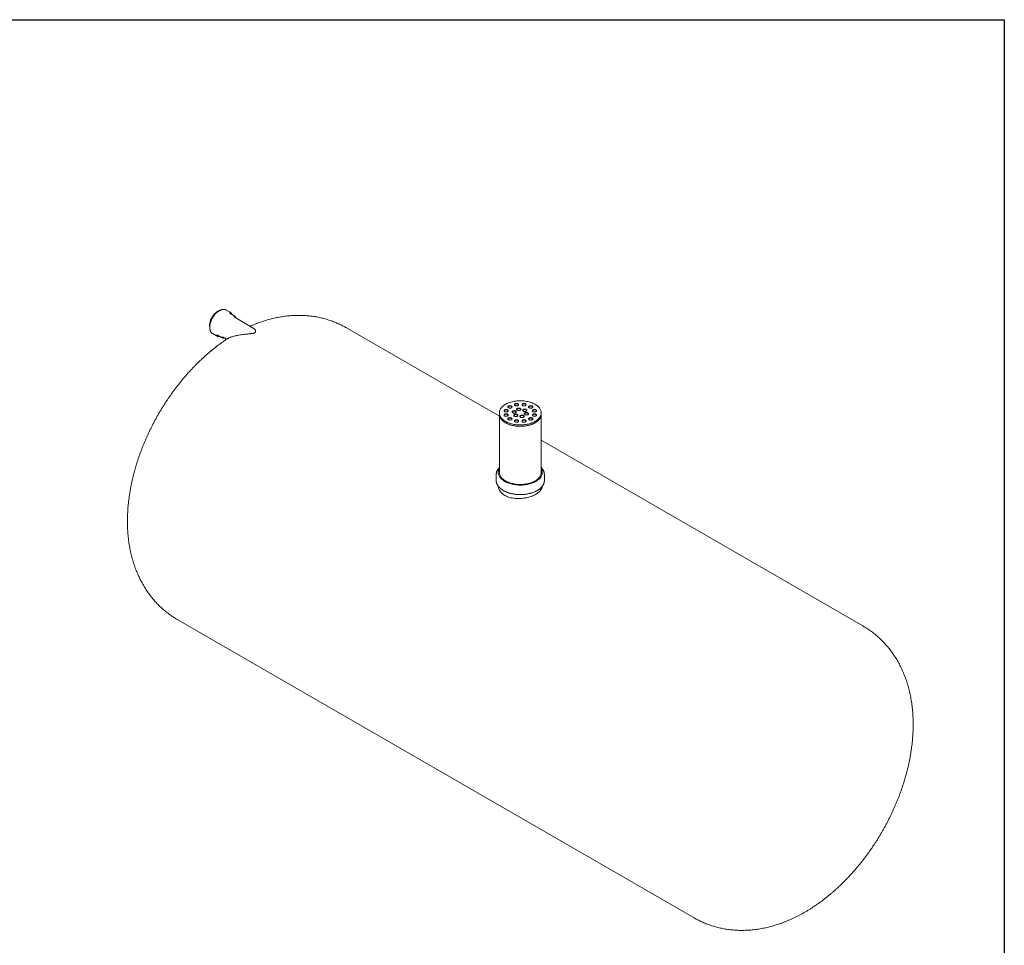
# Model space of a CAD drawing. Units: millimetres. Extents: x 8 to 415, y 5 to 290.
# Drawn here: x 223 to 411, y 114 to 290 of the extents above; entities that cross this region are included whole.
import ezdxf

# ---------------------------------------------------------------- set-up
doc = ezdxf.new("R2010")
doc.units = ezdxf.units.MM

msp = doc.modelspace()

# ---------------------------------------------------------------- linework, layer by layer
at = {"color": 7, "linetype": 'Continuous', "lineweight": 30}
for p, q in [((7.59968, 290.301252), (411.130078, 290.301252)), ((411.130078, 290.301252), (411.130078, 5.363467))]:
    msp.add_line(p, q, dxfattribs=at)
at = {"color": 7, "linetype": 'Continuous', "lineweight": 15}
for p, q in [((263.307637, 234.425105), (262.572246, 234.849637)), ((264.056173, 233.76205), (263.320782, 234.186582)), ((264.069318, 233.523528), (264.051512, 233.53348)), ((267.731654, 231.409306), (264.069318, 233.523528)), ((314.719504, 214.590959), (285.516913, 231.449257)), ((259.972457, 230.346183), (260.707848, 229.921651)), ((260.920977, 230.029548), (261.656368, 229.605016)), ((261.869497, 229.712913), (262.647908, 229.263545)), ((314.719504, 215.209943), (314.719504, 214.94865)), ((314.719504, 214.94865), (314.719504, 203.843695)), ((322.719504, 214.94865), (322.719504, 215.209943)), ((322.719504, 203.843695), (322.719504, 214.94865)), ((384.119479, 174.527207), (322.719504, 209.972658)), ((314.119504, 203.419094), (314.119504, 202.308598)), ((314.519504, 203.843695), (314.519504, 203.615064)), ((322.919504, 203.615064), (322.919504, 203.843695)), ((323.319504, 202.308598), (323.319504, 203.419094)), ((253.31953, 175.67571), (351.922095, 118.75366))]:
    msp.add_line(p, q, dxfattribs=at)
at = {"color": 7, "linetype": 'Continuous', "lineweight": 15, "flags": 128}
for points in [[(260.93294, 234.590238), (260.807763, 234.51215), (260.683399, 234.422918), (260.560652, 234.323121), (260.44032, 234.213406), (260.323183, 234.094484), (260.21, 233.967128), (260.101506, 233.832162), (259.998404, 233.690463), (259.901363, 233.542948), (259.811012, 233.390576), (259.727937, 233.234333), (259.652677, 233.075234), (259.585721, 232.91431), (259.527501, 232.752604), (259.478396, 232.591166), (259.438724, 232.431043), (259.408743, 232.273272), (259.388647, 232.118878), (259.378567, 231.968861), (259.378567, 231.824194), (259.388647, 231.685816), (259.408743, 231.554624), (259.409225, 231.552189)], [(259.821325, 230.456584), (259.891044, 230.399475), (259.972457, 230.346183)], [(260.791432, 230.122566), (260.853936, 230.072837), (260.920977, 230.029548)], [(315.891077, 213.577127), (316.063602, 213.483265), (316.245457, 213.395469), (316.436001, 213.314046), (316.634566, 213.239283), (316.840455, 213.171441), (317.052944, 213.11076), (317.271287, 213.057452), (317.494716, 213.011705), (317.722448, 212.973679), (317.953682, 212.943508), (318.187606, 212.921299), (318.423399, 212.907128), (318.660231, 212.901046), (318.897272, 212.903074), (319.133688, 212.913205), (319.368649, 212.931403), (319.60133, 212.957605), (319.830914, 212.991718), (320.056594, 213.033623), (320.277577, 213.083172), (320.493088, 213.140191), (320.702369, 213.204481), (320.904684, 213.275815), (321.099325, 213.353942), (321.285606, 213.438589), (321.462873, 213.529458), (321.630505, 213.62623), (321.787911, 213.728564), (321.93454, 213.836102), (322.069875, 213.948465), (322.193443, 214.06526), (322.304808, 214.186075), (322.403579, 214.310487), (322.48941, 214.438058), (322.561999, 214.56834), (322.621091, 214.700876), (322.666479, 214.8352), (322.698003, 214.97084), (322.715552, 215.10732), (322.719065, 215.244161), (322.708529, 215.380881), (322.683982, 215.517001), (322.645509, 215.652043), (322.593246, 215.785531), (322.527377, 215.916998), (322.448132, 216.045981), (322.35579, 216.172028), (322.250676, 216.294695), (322.133158, 216.413552), (322.00365, 216.528181), (321.862606, 216.63818), (321.710522, 216.743163), (321.547931, 216.842759), (321.375406, 216.936621), (321.193552, 217.024417), (321.003007, 217.10584), (320.804442, 217.180604), (320.598553, 217.248445), (320.386064, 217.309126), (320.167722, 217.362434), (319.944292, 217.408181), (319.71656, 217.446207), (319.485326, 217.476378), (319.251402, 217.498587), (319.01561, 217.512758), (318.778777, 217.51884), (318.541737, 217.516812), (318.305321, 217.506681), (318.070359, 217.488483), (317.837678, 217.462281), (317.608094, 217.428168), (317.382414, 217.386263), (317.161431, 217.336714), (316.945921, 217.279695), (316.73664, 217.215405), (316.534324, 217.144071), (316.339684, 217.065944), (316.153402, 216.981297), (315.976135, 216.890428), (315.808503, 216.793656), (315.651097, 216.691322), (315.504469, 216.583784), (315.369133, 216.471421), (315.245566, 216.354626), (315.134201, 216.233811), (315.035429, 216.109399), (314.949598, 215.981829), (314.877009, 215.851546), (314.817917, 215.71901), (314.772529, 215.584686), (314.741005, 215.449046), (314.723456, 215.312566), (314.719943, 215.175725), (314.730479, 215.039005), (314.755026, 214.902885), (314.793499, 214.767843), (314.845762, 214.634355), (314.911631, 214.502888), (314.990876, 214.373905), (315.083218, 214.247858), (315.188332, 214.125191), (315.30585, 214.006334), (315.435358, 213.891705), (315.576402, 213.781706), (315.728487, 213.676724), (315.891077, 213.577127)], [(316.456762, 216.189633), (316.515402, 216.161682), (316.582145, 216.140643), (316.654579, 216.127276), (316.730086, 216.122065), (316.805937, 216.125196), (316.879391, 216.136559), (316.947792, 216.15574), (317.008669, 216.182048), (317.059822, 216.214532), (317.099401, 216.252017), (317.125976, 216.293149), (317.138586, 216.336441), (317.136776, 216.380328), (317.120612, 216.423225), (317.090677, 216.46358), (317.048053, 216.499936), (316.994281, 216.530978), (316.931305, 216.555584), (316.8614, 216.572865), (316.787093, 216.582196), (316.71107, 216.583241), (316.636078, 216.575961), (316.564827, 216.56062), (316.499894, 216.537771), (316.443625, 216.508242), (316.398053, 216.473098), (316.364825, 216.433611), (316.345143, 216.391207), (316.339718, 216.347419), (316.348746, 216.30383), (316.371901, 216.262015), (316.408345, 216.223485), (316.456762, 216.189633)], [(317.135584, 216.320253), (317.120612, 216.357902), (317.090677, 216.398257), (317.048053, 216.434612), (316.994281, 216.465654), (316.931305, 216.49026), (316.8614, 216.507542), (316.787093, 216.516873), (316.71107, 216.517918), (316.636078, 216.510638), (316.564827, 216.495297), (316.499894, 216.472448), (316.443625, 216.442919), (316.398053, 216.407775), (316.364825, 216.368288), (316.345143, 216.325884), (316.343627, 216.320253)], [(317.711968, 216.607989), (317.770608, 216.580039), (317.837351, 216.559), (317.909785, 216.545633), (317.985292, 216.540421), (318.061143, 216.543553), (318.134597, 216.554915), (318.202998, 216.574097), (318.263875, 216.600405), (318.315027, 216.632889), (318.354606, 216.670374), (318.381181, 216.711506), (318.393792, 216.754798), (318.391982, 216.798685), (318.375817, 216.841581), (318.345882, 216.881937), (318.303259, 216.918292), (318.249487, 216.949334), (318.18651, 216.97394), (318.116605, 216.991221), (318.042298, 217.000553), (317.966275, 217.001598), (317.891283, 216.994318), (317.820033, 216.978976), (317.7551, 216.956128), (317.69883, 216.926598), (317.653258, 216.891455), (317.620031, 216.851967), (317.600349, 216.809564), (317.594924, 216.765776), (317.603952, 216.722186), (317.627107, 216.680371), (317.663551, 216.641841), (317.711968, 216.607989)], [(318.390789, 216.738609), (318.375817, 216.776258), (318.345882, 216.816613), (318.303259, 216.852969), (318.249487, 216.884011), (318.18651, 216.908617), (318.116605, 216.925898), (318.042298, 216.93523), (317.966275, 216.936274), (317.891283, 216.928995), (317.820033, 216.913653), (317.7551, 216.890805), (317.69883, 216.861275), (317.653258, 216.826132), (317.620031, 216.786644), (317.600349, 216.74424), (317.598832, 216.738609)], [(319.161355, 216.607989), (319.219994, 216.580039), (319.286737, 216.559), (319.359171, 216.545633), (319.434678, 216.540421), (319.510529, 216.543553), (319.583983, 216.554915), (319.652385, 216.574097), (319.713262, 216.600405), (319.764414, 216.632889), (319.803993, 216.670374), (319.830568, 216.711506), (319.843178, 216.754798), (319.841369, 216.798685), (319.825204, 216.841581), (319.795269, 216.881937), (319.752645, 216.918292), (319.698874, 216.949334), (319.635897, 216.97394), (319.565992, 216.991221), (319.491685, 217.000553), (319.415662, 217.001598), (319.34067, 216.994318), (319.26942, 216.978976), (319.204486, 216.956128), (319.148217, 216.926598), (319.102645, 216.891455), (319.069418, 216.851967), (319.049736, 216.809564), (319.044311, 216.765776), (319.053339, 216.722186), (319.076493, 216.680371), (319.112938, 216.641841), (319.161355, 216.607989)], [(319.840176, 216.738609), (319.825204, 216.776258), (319.795269, 216.816613), (319.752645, 216.852969), (319.698874, 216.884011), (319.635897, 216.908617), (319.565992, 216.925898), (319.491685, 216.93523), (319.415662, 216.936274), (319.34067, 216.928995), (319.26942, 216.913653), (319.204486, 216.890805), (319.148217, 216.861275), (319.102645, 216.826132), (319.069418, 216.786644), (319.049736, 216.74424), (319.048219, 216.738609)], [(320.41656, 216.189633), (320.4752, 216.161682), (320.541943, 216.140643), (320.614377, 216.127276), (320.689884, 216.122065), (320.765735, 216.125196), (320.839189, 216.136559), (320.90759, 216.15574), (320.968467, 216.182048), (321.01962, 216.214532), (321.059199, 216.252017), (321.085773, 216.293149), (321.098384, 216.336441), (321.096574, 216.380328), (321.08041, 216.423225), (321.050475, 216.46358), (321.007851, 216.499936), (320.954079, 216.530978), (320.891103, 216.555584), (320.821198, 216.572865), (320.746891, 216.582196), (320.670867, 216.583241), (320.595876, 216.575961), (320.524625, 216.56062), (320.459692, 216.537771), (320.403423, 216.508242), (320.357851, 216.473098), (320.324623, 216.433611), (320.304941, 216.391207), (320.299516, 216.347419), (320.308544, 216.30383), (320.331699, 216.262015), (320.368143, 216.223485), (320.41656, 216.189633)], [(321.095382, 216.320253), (321.08041, 216.357902), (321.050475, 216.398257), (321.007851, 216.434612), (320.954079, 216.465654), (320.891103, 216.49026), (320.821198, 216.507542), (320.746891, 216.516873), (320.670867, 216.517918), (320.595876, 216.510638), (320.524625, 216.495297), (320.459692, 216.472448), (320.403423, 216.442919), (320.357851, 216.407775), (320.324623, 216.368288), (320.304941, 216.325884), (320.303425, 216.320253)], [(314.719504, 214.94865), (314.719943, 214.914432), (314.730479, 214.777712), (314.755026, 214.641592), (314.793499, 214.50655), (314.845762, 214.373062), (314.911631, 214.241595), (314.990876, 214.112612), (315.083218, 213.986565), (315.188332, 213.863898), (315.30585, 213.745041), (315.435358, 213.630412), (315.576402, 213.520413), (315.728487, 213.41543), (315.891077, 213.315834)], [(314.719504, 214.94865), (314.722559, 214.858425), (314.738837, 214.721893), (314.769098, 214.586157), (314.813234, 214.451694), (314.871092, 214.318977), (314.942467, 214.188471), (315.027109, 214.060636), (315.124721, 213.935919), (315.23496, 213.81476), (315.357438, 213.697584), (315.491726, 213.584803), (315.637351, 213.476812), (315.793803, 213.37399), (315.960531, 213.2767), (316.13695, 213.185283), (316.322441, 213.100059), (316.516351, 213.021329), (316.718, 212.949368), (316.926679, 212.88443), (317.141656, 212.826743), (317.362174, 212.776509), (317.587461, 212.733905), (317.816724, 212.69908), (318.049158, 212.672157), (318.283946, 212.65323), (318.520265, 212.642365), (318.757283, 212.639602), (318.994169, 212.644949), (319.23009, 212.658389), (319.464217, 212.679872), (319.695728, 212.709325), (319.923811, 212.746644), (320.147663, 212.791697), (320.366499, 212.844327), (320.57955, 212.904348), (320.786067, 212.97155), (320.985326, 213.045696), (321.176625, 213.126527), (321.359294, 213.213758), (321.532691, 213.307083), (321.696206, 213.406174), (321.849265, 213.510682), (321.991331, 213.620242), (322.121905, 213.734468), (322.240527, 213.852959), (322.346782, 213.975298), (322.440296, 214.101057), (322.52074, 214.229792), (322.587832, 214.361053), (322.641337, 214.494377), (322.681066, 214.629297), (322.70688, 214.765339), (322.718689, 214.902025), (322.719504, 214.94865)], [(315.732069, 215.465018), (315.790709, 215.437067), (315.857452, 215.416029), (315.929886, 215.402662), (316.005393, 215.39745), (316.081244, 215.400582), (316.154698, 215.411944), (316.223099, 215.431126), (316.283976, 215.457434), (316.335128, 215.489917), (316.374707, 215.527403), (316.401282, 215.568534), (316.413893, 215.611826), (316.412083, 215.655714), (316.395919, 215.69861), (316.365983, 215.738965), (316.32336, 215.775321), (316.269588, 215.806363), (316.206611, 215.830969), (316.136706, 215.84825), (316.062399, 215.857582), (315.986376, 215.858626), (315.911384, 215.851346), (315.840134, 215.836005), (315.775201, 215.813157), (315.718931, 215.783627), (315.673359, 215.748483), (315.640132, 215.708996), (315.62045, 215.666592), (315.615025, 215.622804), (315.624053, 215.579215), (315.647208, 215.5374), (315.683652, 215.49887), (315.732069, 215.465018)], [(315.732069, 214.628305), (315.790709, 214.600354), (315.857452, 214.579315), (315.929886, 214.565949), (316.005393, 214.560737), (316.081244, 214.563869), (316.154698, 214.575231), (316.223099, 214.594412), (316.283976, 214.620721), (316.335128, 214.653204), (316.374707, 214.690689), (316.401282, 214.731821), (316.413893, 214.775113), (316.412083, 214.819001), (316.395919, 214.861897), (316.365983, 214.902252), (316.32336, 214.938608), (316.269588, 214.96965), (316.206611, 214.994256), (316.136706, 215.011537), (316.062399, 215.020869), (315.986376, 215.021913), (315.911384, 215.014633), (315.840134, 214.999292), (315.775201, 214.976444), (315.718931, 214.946914), (315.673359, 214.91177), (315.640132, 214.872283), (315.62045, 214.829879), (315.615025, 214.786091), (315.624053, 214.742502), (315.647208, 214.700687), (315.683652, 214.662157), (315.732069, 214.628305)], [(316.41089, 215.595638), (316.395919, 215.633287), (316.365983, 215.673642), (316.32336, 215.709998), (316.269588, 215.741039), (316.206611, 215.765646), (316.136706, 215.782927), (316.062399, 215.792258), (315.986376, 215.793303), (315.911384, 215.786023), (315.840134, 215.770682), (315.775201, 215.747833), (315.718931, 215.718304), (315.673359, 215.68316), (315.640132, 215.643673), (315.62045, 215.601269), (315.618933, 215.595638)], [(316.41089, 214.758925), (316.395919, 214.796574), (316.365983, 214.836929), (316.32336, 214.873285), (316.269588, 214.904326), (316.206611, 214.928933), (316.136706, 214.946214), (316.062399, 214.955545), (315.986376, 214.95659), (315.911384, 214.94931), (315.840134, 214.933969), (315.775201, 214.91112), (315.718931, 214.881591), (315.673359, 214.846447), (315.640132, 214.80696), (315.62045, 214.764556), (315.618933, 214.758925)], [(315.891077, 213.315834), (316.063602, 213.221972), (316.245457, 213.134176), (316.436001, 213.052753), (316.634566, 212.977989), (316.840455, 212.910148), (317.052944, 212.849467), (317.271287, 212.796159), (317.494716, 212.750412), (317.722448, 212.712386), (317.953682, 212.682215), (318.187606, 212.660006), (318.423399, 212.645835), (318.660231, 212.639753), (318.897272, 212.641781), (319.133688, 212.651912), (319.368649, 212.67011), (319.60133, 212.696312), (319.830914, 212.730425), (320.056594, 212.77233), (320.277577, 212.821879), (320.493088, 212.878898), (320.702369, 212.943188), (320.904684, 213.014522), (321.099325, 213.092649), (321.285606, 213.177296), (321.462873, 213.268165), (321.630505, 213.364937), (321.787911, 213.467271), (321.93454, 213.574809), (322.069875, 213.687172), (322.193443, 213.803967), (322.304808, 213.924782), (322.403579, 214.049194), (322.48941, 214.176764), (322.561999, 214.307047), (322.621091, 214.439583), (322.666479, 214.573907), (322.698003, 214.709547), (322.715552, 214.846027), (322.719504, 214.94865)], [(317.27755, 215.225957), (317.33619, 215.198007), (317.402933, 215.176968), (317.475367, 215.163601), (317.550874, 215.158389), (317.626725, 215.161521), (317.700179, 215.172883), (317.76858, 215.192065), (317.829457, 215.218373), (317.88061, 215.250856), (317.920189, 215.288342), (317.946764, 215.329473), (317.959374, 215.372765), (317.957564, 215.416653), (317.9414, 215.459549), (317.911465, 215.499905), (317.868841, 215.53626), (317.815069, 215.567302), (317.752093, 215.591908), (317.682188, 215.609189), (317.607881, 215.618521), (317.531857, 215.619565), (317.456866, 215.612286), (317.385615, 215.596944), (317.320682, 215.574096), (317.264413, 215.544566), (317.218841, 215.509423), (317.185613, 215.469935), (317.165931, 215.427531), (317.160506, 215.383743), (317.169534, 215.340154), (317.192689, 215.298339), (317.229133, 215.259809), (317.27755, 215.225957)], [(317.956372, 215.356577), (317.9414, 215.394226), (317.911465, 215.434581), (317.868841, 215.470937), (317.815069, 215.501979), (317.752093, 215.526585), (317.682188, 215.543866), (317.607881, 215.553197), (317.531857, 215.554242), (317.456866, 215.546962), (317.385615, 215.531621), (317.320682, 215.508772), (317.264413, 215.479243), (317.218841, 215.444099), (317.185613, 215.404612), (317.165931, 215.362208), (317.164415, 215.356577)], [(317.588133, 214.556817), (317.646773, 214.528866), (317.713516, 214.507827), (317.78595, 214.49446), (317.861457, 214.489248), (317.937308, 214.49238), (318.010762, 214.503742), (318.079163, 214.522924), (318.14004, 214.549232), (318.191193, 214.581716), (318.230771, 214.619201), (318.257346, 214.660333), (318.269957, 214.703625), (318.268147, 214.747512), (318.251983, 214.790409), (318.222048, 214.830764), (318.179424, 214.86712), (318.125652, 214.898161), (318.062676, 214.922767), (317.992771, 214.940049), (317.918464, 214.94938), (317.84244, 214.950425), (317.767448, 214.943145), (317.696198, 214.927804), (317.631265, 214.904955), (317.574995, 214.875426), (317.529424, 214.840282), (317.496196, 214.800795), (317.476514, 214.758391), (317.471089, 214.714603), (317.480117, 214.671014), (317.503272, 214.629198), (317.539716, 214.590669), (317.588133, 214.556817)], [(318.266955, 214.687437), (318.251983, 214.725085), (318.222048, 214.765441), (318.179424, 214.801796), (318.125652, 214.832838), (318.062676, 214.857444), (317.992771, 214.874725), (317.918464, 214.884057), (317.84244, 214.885102), (317.767448, 214.877822), (317.696198, 214.86248), (317.631265, 214.839632), (317.574995, 214.810102), (317.529424, 214.774959), (317.496196, 214.735471), (317.476514, 214.693068), (317.474998, 214.687437)], [(318.126079, 215.715802), (318.184718, 215.687851), (318.251461, 215.666812), (318.323895, 215.653446), (318.399402, 215.648234), (318.475253, 215.651366), (318.548707, 215.662728), (318.617108, 215.681909), (318.677985, 215.708218), (318.729138, 215.740701), (318.768717, 215.778186), (318.795292, 215.819318), (318.807902, 215.86261), (318.806092, 215.906498), (318.789928, 215.949394), (318.759993, 215.989749), (318.717369, 216.026105), (318.663597, 216.057147), (318.600621, 216.081753), (318.530716, 216.099034), (318.456409, 216.108366), (318.380386, 216.10941), (318.305394, 216.10213), (318.234144, 216.086789), (318.16921, 216.063941), (318.112941, 216.034411), (318.067369, 215.999267), (318.034141, 215.95978), (318.01446, 215.917376), (318.009035, 215.873588), (318.018063, 215.829999), (318.041217, 215.788184), (318.077662, 215.749654), (318.126079, 215.715802)], [(318.8049, 215.846422), (318.789928, 215.884071), (318.759993, 215.924426), (318.717369, 215.960782), (318.663597, 215.991823), (318.600621, 216.01643), (318.530716, 216.033711), (318.456409, 216.043042), (318.380386, 216.044087), (318.305394, 216.036807), (318.234144, 216.021466), (318.16921, 215.998617), (318.112941, 215.969088), (318.067369, 215.933944), (318.034141, 215.894457), (318.01446, 215.852053), (318.012943, 215.846422)], [(318.747244, 214.377521), (318.805884, 214.34957), (318.872627, 214.328531), (318.945061, 214.315165), (319.020568, 214.309953), (319.096419, 214.313085), (319.169873, 214.324447), (319.238274, 214.343628), (319.299151, 214.369937), (319.350304, 214.40242), (319.389882, 214.439905), (319.416457, 214.481037), (319.429068, 214.524329), (319.427258, 214.568217), (319.411094, 214.611113), (319.381159, 214.651468), (319.338535, 214.687824), (319.284763, 214.718866), (319.221787, 214.743472), (319.151882, 214.760753), (319.077575, 214.770085), (319.001551, 214.771129), (318.926559, 214.763849), (318.855309, 214.748508), (318.790376, 214.72566), (318.734106, 214.69613), (318.688535, 214.660986), (318.655307, 214.621499), (318.635625, 214.579095), (318.6302, 214.535307), (318.639228, 214.491718), (318.662383, 214.449903), (318.698827, 214.411373), (318.747244, 214.377521)], [(319.426066, 214.508141), (319.411094, 214.54579), (319.381159, 214.586145), (319.338535, 214.622501), (319.284763, 214.653542), (319.221787, 214.678149), (319.151882, 214.69543), (319.077575, 214.704761), (319.001551, 214.705806), (318.926559, 214.698526), (318.855309, 214.683185), (318.790376, 214.660336), (318.734106, 214.630807), (318.688535, 214.595663), (318.655307, 214.556176), (318.635625, 214.513772), (318.634109, 214.508141)], [(319.28519, 215.536506), (319.343829, 215.508556), (319.410572, 215.487517), (319.483006, 215.47415), (319.558513, 215.468938), (319.634364, 215.47207), (319.707818, 215.483432), (319.776219, 215.502614), (319.837096, 215.528922), (319.888249, 215.561406), (319.927828, 215.598891), (319.954403, 215.640023), (319.967013, 215.683315), (319.965203, 215.727202), (319.949039, 215.770098), (319.919104, 215.810454), (319.87648, 215.846809), (319.822708, 215.877851), (319.759732, 215.902457), (319.689827, 215.919738), (319.61552, 215.92907), (319.539497, 215.930115), (319.464505, 215.922835), (319.393254, 215.907493), (319.328321, 215.884645), (319.272052, 215.855115), (319.22648, 215.819972), (319.193252, 215.780484), (319.173571, 215.738081), (319.168146, 215.694293), (319.177174, 215.650703), (319.200328, 215.608888), (319.236773, 215.570358), (319.28519, 215.536506)], [(319.964011, 215.667126), (319.949039, 215.704775), (319.919104, 215.74513), (319.87648, 215.781486), (319.822708, 215.812528), (319.759732, 215.837134), (319.689827, 215.854415), (319.61552, 215.863747), (319.539497, 215.864791), (319.464505, 215.857511), (319.393254, 215.84217), (319.328321, 215.819322), (319.272052, 215.789792), (319.22648, 215.754649), (319.193252, 215.715161), (319.173571, 215.672757), (319.172054, 215.667126)], [(319.595772, 214.867366), (319.654412, 214.839415), (319.721155, 214.818376), (319.793589, 214.805009), (319.869096, 214.799798), (319.944947, 214.802929), (320.018401, 214.814292), (320.086802, 214.833473), (320.147679, 214.859781), (320.198832, 214.892265), (320.238411, 214.92975), (320.264985, 214.970882), (320.277596, 215.014174), (320.275786, 215.058061), (320.259622, 215.100958), (320.229687, 215.141313), (320.187063, 215.177669), (320.133291, 215.208711), (320.070315, 215.233317), (320.00041, 215.250598), (319.926103, 215.259929), (319.850079, 215.260974), (319.775088, 215.253694), (319.703837, 215.238353), (319.638904, 215.215504), (319.582635, 215.185975), (319.537063, 215.150831), (319.503835, 215.111344), (319.484153, 215.06894), (319.478728, 215.025152), (319.487756, 214.981563), (319.510911, 214.939748), (319.547355, 214.901218), (319.595772, 214.867366)], [(320.274594, 214.997986), (320.259622, 215.035635), (320.229687, 215.07599), (320.187063, 215.112345), (320.133291, 215.143387), (320.070315, 215.167993), (320.00041, 215.185275), (319.926103, 215.194606), (319.850079, 215.195651), (319.775088, 215.188371), (319.703837, 215.17303), (319.638904, 215.150181), (319.582635, 215.120652), (319.537063, 215.085508), (319.503835, 215.046021), (319.484153, 215.003617), (319.482637, 214.997986)], [(321.141254, 215.465018), (321.199893, 215.437067), (321.266636, 215.416029), (321.33907, 215.402662), (321.414577, 215.39745), (321.490428, 215.400582), (321.563882, 215.411944), (321.632284, 215.431126), (321.693161, 215.457434), (321.744313, 215.489917), (321.783892, 215.527403), (321.810467, 215.568534), (321.823077, 215.611826), (321.821268, 215.655714), (321.805103, 215.69861), (321.775168, 215.738965), (321.732544, 215.775321), (321.678773, 215.806363), (321.615796, 215.830969), (321.545891, 215.84825), (321.471584, 215.857582), (321.395561, 215.858626), (321.320569, 215.851346), (321.249319, 215.836005), (321.184385, 215.813157), (321.128116, 215.783627), (321.082544, 215.748483), (321.049317, 215.708996), (321.029635, 215.666592), (321.02421, 215.622804), (321.033238, 215.579215), (321.056392, 215.5374), (321.092837, 215.49887), (321.141254, 215.465018)], [(321.141254, 214.628305), (321.199893, 214.600354), (321.266636, 214.579315), (321.33907, 214.565949), (321.414577, 214.560737), (321.490428, 214.563869), (321.563882, 214.575231), (321.632284, 214.594412), (321.693161, 214.620721), (321.744313, 214.653204), (321.783892, 214.690689), (321.810467, 214.731821), (321.823077, 214.775113), (321.821268, 214.819001), (321.805103, 214.861897), (321.775168, 214.902252), (321.732544, 214.938608), (321.678773, 214.96965), (321.615796, 214.994256), (321.545891, 215.011537), (321.471584, 215.020869), (321.395561, 215.021913), (321.320569, 215.014633), (321.249319, 214.999292), (321.184385, 214.976444), (321.128116, 214.946914), (321.082544, 214.91177), (321.049317, 214.872283), (321.029635, 214.829879), (321.02421, 214.786091), (321.033238, 214.742502), (321.056392, 214.700687), (321.092837, 214.662157), (321.141254, 214.628305)], [(321.820075, 215.595638), (321.805103, 215.633287), (321.775168, 215.673642), (321.732544, 215.709998), (321.678773, 215.741039), (321.615796, 215.765646), (321.545891, 215.782927), (321.471584, 215.792258), (321.395561, 215.793303), (321.320569, 215.786023), (321.249319, 215.770682), (321.184385, 215.747833), (321.128116, 215.718304), (321.082544, 215.68316), (321.049317, 215.643673), (321.029635, 215.601269), (321.028118, 215.595638)], [(321.820075, 214.758925), (321.805103, 214.796574), (321.775168, 214.836929), (321.732544, 214.873285), (321.678773, 214.904326), (321.615796, 214.928933), (321.545891, 214.946214), (321.471584, 214.955545), (321.395561, 214.95659), (321.320569, 214.94931), (321.249319, 214.933969), (321.184385, 214.91112), (321.128116, 214.881591), (321.082544, 214.846447), (321.049317, 214.80696), (321.029635, 214.764556), (321.028118, 214.758925)], [(316.456762, 213.90369), (316.515402, 213.87574), (316.582145, 213.854701), (316.654579, 213.841334), (316.730086, 213.836122), (316.805937, 213.839254), (316.879391, 213.850616), (316.947792, 213.869798), (317.008669, 213.896106), (317.059822, 213.928589), (317.099401, 213.966075), (317.125976, 214.007206), (317.138586, 214.050498), (317.136776, 214.094386), (317.120612, 214.137282), (317.090677, 214.177637), (317.048053, 214.213993), (316.994281, 214.245035), (316.931305, 214.269641), (316.8614, 214.286922), (316.787093, 214.296254), (316.71107, 214.297298), (316.636078, 214.290019), (316.564827, 214.274677), (316.499894, 214.251829), (316.443625, 214.222299), (316.398053, 214.187156), (316.364825, 214.147668), (316.345143, 214.105264), (316.339718, 214.061476), (316.348746, 214.017887), (316.371901, 213.976072), (316.408345, 213.937542), (316.456762, 213.90369)], [(317.135584, 214.03431), (317.120612, 214.071959), (317.090677, 214.112314), (317.048053, 214.14867), (316.994281, 214.179712), (316.931305, 214.204318), (316.8614, 214.221599), (316.787093, 214.23093), (316.71107, 214.231975), (316.636078, 214.224695), (316.564827, 214.209354), (316.499894, 214.186505), (316.443625, 214.156976), (316.398053, 214.121832), (316.364825, 214.082345), (316.345143, 214.039941), (316.343627, 214.03431)], [(317.711968, 213.485334), (317.770608, 213.457383), (317.837351, 213.436344), (317.909785, 213.422977), (317.985292, 213.417765), (318.061143, 213.420897), (318.134597, 213.432259), (318.202998, 213.451441), (318.263875, 213.477749), (318.315027, 213.510233), (318.354606, 213.547718), (318.381181, 213.58885), (318.393792, 213.632142), (318.391982, 213.676029), (318.375817, 213.718926), (318.345882, 213.759281), (318.303259, 213.795636), (318.249487, 213.826678), (318.18651, 213.851284), (318.116605, 213.868566), (318.042298, 213.877897), (317.966275, 213.878942), (317.891283, 213.871662), (317.820033, 213.856321), (317.7551, 213.833472), (317.69883, 213.803943), (317.653258, 213.768799), (317.620031, 213.729312), (317.600349, 213.686908), (317.594924, 213.64312), (317.603952, 213.599531), (317.627107, 213.557715), (317.663551, 213.519185), (317.711968, 213.485334)], [(318.390789, 213.615953), (318.375817, 213.653602), (318.345882, 213.693958), (318.303259, 213.730313), (318.249487, 213.761355), (318.18651, 213.785961), (318.116605, 213.803242), (318.042298, 213.812574), (317.966275, 213.813619), (317.891283, 213.806339), (317.820033, 213.790997), (317.7551, 213.768149), (317.69883, 213.738619), (317.653258, 213.703476), (317.620031, 213.663988), (317.600349, 213.621585), (317.598832, 213.615953)], [(319.161355, 213.485334), (319.219994, 213.457383), (319.286737, 213.436344), (319.359171, 213.422977), (319.434678, 213.417765), (319.510529, 213.420897), (319.583983, 213.432259), (319.652385, 213.451441), (319.713262, 213.477749), (319.764414, 213.510233), (319.803993, 213.547718), (319.830568, 213.58885), (319.843178, 213.632142), (319.841369, 213.676029), (319.825204, 213.718926), (319.795269, 213.759281), (319.752645, 213.795636), (319.698874, 213.826678), (319.635897, 213.851284), (319.565992, 213.868566), (319.491685, 213.877897), (319.415662, 213.878942), (319.34067, 213.871662), (319.26942, 213.856321), (319.204486, 213.833472), (319.148217, 213.803943), (319.102645, 213.768799), (319.069418, 213.729312), (319.049736, 213.686908), (319.044311, 213.64312), (319.053339, 213.599531), (319.076493, 213.557715), (319.112938, 213.519185), (319.161355, 213.485334)], [(319.840176, 213.615953), (319.825204, 213.653602), (319.795269, 213.693958), (319.752645, 213.730313), (319.698874, 213.761355), (319.635897, 213.785961), (319.565992, 213.803242), (319.491685, 213.812574), (319.415662, 213.813619), (319.34067, 213.806339), (319.26942, 213.790997), (319.204486, 213.768149), (319.148217, 213.738619), (319.102645, 213.703476), (319.069418, 213.663988), (319.049736, 213.621585), (319.048219, 213.615953)], [(320.41656, 213.90369), (320.4752, 213.87574), (320.541943, 213.854701), (320.614377, 213.841334), (320.689884, 213.836122), (320.765735, 213.839254), (320.839189, 213.850616), (320.90759, 213.869798), (320.968467, 213.896106), (321.01962, 213.928589), (321.059199, 213.966075), (321.085773, 214.007206), (321.098384, 214.050498), (321.096574, 214.094386), (321.08041, 214.137282), (321.050475, 214.177637), (321.007851, 214.213993), (320.954079, 214.245035), (320.891103, 214.269641), (320.821198, 214.286922), (320.746891, 214.296254), (320.670867, 214.297298), (320.595876, 214.290019), (320.524625, 214.274677), (320.459692, 214.251829), (320.403423, 214.222299), (320.357851, 214.187156), (320.324623, 214.147668), (320.304941, 214.105264), (320.299516, 214.061476), (320.308544, 214.017887), (320.331699, 213.976072), (320.368143, 213.937542), (320.41656, 213.90369)], [(321.095382, 214.03431), (321.08041, 214.071959), (321.050475, 214.112314), (321.007851, 214.14867), (320.954079, 214.179712), (320.891103, 214.204318), (320.821198, 214.221599), (320.746891, 214.23093), (320.670867, 214.231975), (320.595876, 214.224695), (320.524625, 214.209354), (320.459692, 214.186505), (320.403423, 214.156976), (320.357851, 214.121832), (320.324623, 214.082345), (320.304941, 214.039941), (320.303425, 214.03431)], [(314.530188, 203.442231), (314.521281, 203.544544), (314.519504, 203.615064)], [(322.719504, 204.582984), (322.776393, 204.47123), (322.832735, 204.333993), (322.875159, 204.195098), (322.903522, 204.055013), (322.917727, 203.914214), (322.917727, 203.773176), (322.903522, 203.632376), (322.875159, 203.492292), (322.832735, 203.353397), (322.776393, 203.21616), (322.706323, 203.081047), (322.622764, 202.948515), (322.525997, 202.819011), (322.41635, 202.692975), (322.294194, 202.570832), (322.159943, 202.452997), (322.01405, 202.339867), (321.857009, 202.231825), (321.689353, 202.129238), (321.511647, 202.032452), (321.324493, 201.941794), (321.128525, 201.857572), (320.924406, 201.78007), (320.712826, 201.709551), (320.494501, 201.646253), (320.27017, 201.590391), (320.040592, 201.542153), (319.806544, 201.501703), (319.568818, 201.469177), (319.328218, 201.444686), (319.085558, 201.428313), (318.84166, 201.420112), (318.597348, 201.420112), (318.35345, 201.428313), (318.11079, 201.444686), (317.87019, 201.469177), (317.632464, 201.501703), (317.398416, 201.542153), (317.168838, 201.590391), (316.944507, 201.646253), (316.726183, 201.709551), (316.514603, 201.78007), (316.310483, 201.857572), (316.114515, 201.941794), (315.927362, 202.032452), (315.749656, 202.129238), (315.581999, 202.231825), (315.424958, 202.339867), (315.279066, 202.452997), (315.144814, 202.570832), (315.022658, 202.692975), (314.913011, 202.819011), (314.816245, 202.948515), (314.732685, 203.081047), (314.662616, 203.21616), (314.606274, 203.353397), (314.563849, 203.492292), (314.535486, 203.632376), (314.521281, 203.773176), (314.521281, 203.914214), (314.535486, 204.055013), (314.563849, 204.195098), (314.606274, 204.333993), (314.662616, 204.47123), (314.719504, 204.582984)], [(322.719504, 203.843695), (322.715552, 203.741072), (322.698003, 203.604592), (322.666479, 203.468952), (322.621091, 203.334628), (322.561999, 203.202092), (322.48941, 203.071809), (322.403579, 202.944238), (322.304808, 202.819827), (322.193443, 202.699012), (322.069875, 202.582217), (321.93454, 202.469854), (321.787911, 202.362316), (321.630505, 202.259982), (321.462873, 202.16321), (321.285606, 202.072341), (321.099325, 201.987694), (320.904684, 201.909567), (320.702369, 201.838233), (320.493088, 201.773943), (320.277577, 201.716924), (320.056594, 201.667375), (319.830914, 201.62547), (319.60133, 201.591357), (319.368649, 201.565155), (319.133688, 201.546957), (318.897272, 201.536826), (318.660231, 201.534798), (318.423399, 201.54088), (318.187606, 201.555051), (317.953682, 201.57726), (317.722448, 201.607431), (317.494716, 201.645457), (317.271287, 201.691204), (317.052944, 201.744512), (316.840455, 201.805193), (316.634566, 201.873034), (316.436001, 201.947798), (316.245457, 202.029221), (316.063602, 202.117017), (315.891077, 202.210879), (315.728487, 202.310475), (315.576402, 202.415458), (315.435358, 202.525457), (315.30585, 202.640086), (315.188332, 202.758943), (315.083218, 202.88161), (314.990876, 203.007657), (314.911631, 203.13664), (314.845762, 203.268107), (314.793499, 203.401595), (314.755026, 203.536637), (314.730479, 203.672757), (314.719943, 203.809477), (314.719504, 203.843695)], [(322.919504, 203.615064), (322.917727, 203.544544), (322.908825, 203.44227)], [(314.135176, 202.089585), (314.122282, 202.216332), (314.119504, 202.308598)], [(323.319504, 202.308598), (323.314061, 202.17945), (323.303662, 202.088396)]]:
    msp.add_lwpolyline(points, dxfattribs=at)
at = {"color": 7, "linetype": 'Continuous', "lineweight": 15}
for centre, radius, start, end in [((261.817444, 233.079481), 1.750638, 109.15541153, 120.34772812), ((262.132397, 234.08602), 0.881237, 60.05775843, 72.09139939), ((262.869161, 233.665576), 0.876925, 48.24831121, 72.09467339), ((262.916102, 233.484641), 0.81024, 60.03591118, 71.64766006), ((263.652186, 233.062262), 0.807988, 47.76403168, 72.40790157), ((261.145404, 230.679586), 0.875131, 227.72529963, 252.46790492), ((262.060211, 230.304513), 0.807665, 228.46523838, 252.32625412), ((315.659467, 203.419087), 1.539944, 172.0489331, 188.17619111), ((321.779871, 203.419082), 1.539618, 351.77757062, 7.82115164)]:
    msp.add_arc(centre, radius, start, end, dxfattribs=at)
for points, knots in [([(261.232354, 234.724877), (261.209504, 234.711389), (261.143365, 234.672349), (261.034385, 234.599931), (260.906307, 234.504785), (260.780105, 234.400257), (260.656368, 234.287056), (260.535673, 234.165699), (260.418583, 234.036794), (260.305646, 233.900969), (260.19739, 233.758882), (260.094324, 233.611218), (259.996936, 233.458687), (259.905685, 233.302021), (259.82101, 233.141968), (259.743318, 232.979295), (259.672983, 232.814776), (259.610352, 232.649192), (259.555732, 232.483327), (259.509402, 232.317965), (259.471601, 232.153885), (259.442536, 231.991861), (259.422377, 231.832655), (259.411259, 231.677019), (259.409283, 231.525694), (259.416511, 231.379408), (259.432967, 231.238887), (259.458627, 231.104847), (259.493419, 230.978005), (259.537184, 230.859032), (259.58977, 230.748689), (259.650642, 230.647282), (259.720278, 230.5566), (259.774621, 230.495548), (259.807804, 230.468069), (259.812751, 230.463972)], [0, 0, 0, 0, 0.0166941265, 0.0483197965, 0.0799359962, 0.111538517, 0.1431256617, 0.1746974738, 0.2062551197, 0.2378004648, 0.2693357953, 0.3008636419, 0.3323866731, 0.3639076348, 0.3954293173, 0.4269536909, 0.4584835012, 0.4900215837, 0.5215707461, 0.5531337124, 0.5847130244, 0.6163108758, 0.6479288463, 0.679567492, 0.7112257389, 0.7429000228, 0.7745827735, 0.8062567789, 0.8379010073, 0.8694869552, 0.9009797686, 0.9323423033, 0.9635427186, 0.9945645276, 1, 1, 1, 1]), ([(262.392706, 234.927927), (262.383145, 234.931409), (262.339476, 234.947314), (262.256445, 234.964187), (262.144103, 234.978101), (262.027101, 234.979539), (261.90646, 234.969554), (261.782614, 234.947842), (261.656228, 234.914549), (261.527953, 234.869837), (261.398473, 234.813837), (261.299741, 234.763301), (261.244399, 234.731744), (261.232354, 234.724877)], [0, 0, 0, 0, 0.0288320609, 0.1316808557, 0.2349343235, 0.338716845, 0.4430618594, 0.5479252696, 0.6532134545, 0.7588137571, 0.8646181698, 0.9705367296, 1, 1, 1, 1]), ([(263.720073, 233.956077), (263.70815, 233.981582), (263.67901, 234.043918), (263.62289, 234.133135), (263.552732, 234.223055), (263.498458, 234.282747), (263.465716, 234.309296), (263.461408, 234.312789)], [0, 0, 0, 0, 0.1809856805, 0.4423474824, 0.7023372637, 0.9608345173, 1, 1, 1, 1]), ([(264.449204, 233.304224), (264.436094, 233.333122), (264.406737, 233.397833), (264.350962, 233.48817), (264.283298, 233.574772), (264.233916, 233.629725), (264.205349, 233.652773), (264.204235, 233.653671)], [0, 0, 0, 0, 0.2107439302, 0.4719123088, 0.7315582022, 0.9895362559, 1, 1, 1, 1]), ([(285.516161, 231.44857), (285.406163, 231.511595), (285.160475, 231.652368), (284.771774, 231.857661), (284.351816, 232.06677), (283.926151, 232.264231), (283.495195, 232.450385), (283.059061, 232.625056), (282.617942, 232.788211), (282.172005, 232.93978), (281.721417, 233.079705), (281.266343, 233.207927), (280.806944, 233.324388), (280.343374, 233.429032), (279.875784, 233.521803), (279.404322, 233.602647), (278.92913, 233.671506), (278.450345, 233.728325), (277.968104, 233.773047), (277.482537, 233.805614), (276.993774, 233.825968), (276.501942, 233.834048), (276.007168, 233.829795), (275.509581, 233.813145), (275.009311, 233.784037), (274.50649, 233.74241), (274.00126, 233.688201), (273.493765, 233.621353), (272.98416, 233.541811), (272.472612, 233.449522), (271.959298, 233.344445), (271.444409, 233.226544), (270.928151, 233.095794), (270.410747, 232.952185), (269.892435, 232.795713), (269.373465, 232.62642), (268.854125, 232.444267), (268.334626, 232.249595), (267.81554, 232.041426), (267.417498, 231.874672), (267.193528, 231.773572), (267.141411, 231.750046)], [0, 0, 0, 0, 0.0200113854, 0.04469697, 0.0693799464, 0.0940686229, 0.1187713214, 0.1434963817, 0.1682521642, 0.1930470516, 0.2178894477, 0.2427877746, 0.2677504657, 0.292785956, 0.3179026676, 0.3431089908, 0.3684132591, 0.3938237192, 0.4193484932, 0.4449955342, 0.4707725739, 0.4966870623, 0.5227460988, 0.5489563553, 0.5753239911, 0.6018545609, 0.628552917, 0.6554231072, 0.6824682713, 0.7096905397, 0.7370909365, 0.7646692933, 0.792424177, 0.8203528382, 0.8484511831, 0.8767137754, 0.90513387, 0.9337034815, 0.9624134873, 0.9912537636, 1, 1, 1, 1]), ([(262.803236, 229.366307), (262.80954, 229.370659), (262.842922, 229.393705), (262.928216, 229.441447), (263.063403, 229.508614), (263.22563, 229.579097), (263.436058, 229.66052), (263.703015, 229.75091), (264.034202, 229.847073), (264.397038, 229.937086), (264.788921, 230.01945), (265.205055, 230.092694), (265.644423, 230.156602), (266.104204, 230.211437), (266.507099, 230.251484), (266.843473, 230.283199), (267.106718, 230.309006), (267.330762, 230.33442), (267.512428, 230.360595), (267.638841, 230.383007), (267.753328, 230.408689), (267.846671, 230.435289), (267.928289, 230.46528), (267.995704, 230.497134), (268.053464, 230.533146), (268.103772, 230.575461), (268.14315, 230.623887), (268.171048, 230.679547), (268.18538, 230.737563), (268.188759, 230.817109), (268.171261, 230.903728), (268.134683, 230.994558), (268.076089, 231.099209), (267.983226, 231.215968), (267.86153, 231.328572), (267.770884, 231.383089), (267.730433, 231.407417)], [0, 0, 0, 0, 0.0079712911, 0.0422086448, 0.0767149203, 0.1119365678, 0.1473564354, 0.1977261313, 0.2484877765, 0.3002918612, 0.3523876417, 0.4052098941, 0.4582771691, 0.512109041, 0.5662212382, 0.5946637794, 0.6231977662, 0.6516633922, 0.6660906803, 0.6806310806, 0.6915944719, 0.7027419493, 0.7114470482, 0.7203847147, 0.7291007748, 0.7380942975, 0.7496598154, 0.7615409391, 0.7756195305, 0.7898499716, 0.8189123081, 0.8423258569, 0.8658098007, 0.9131018649, 0.961221485, 1, 1, 1, 1]), ([(262.803373, 229.366097), (262.769944, 229.344417), (262.569598, 229.214482), (262.205971, 228.966084), (261.712818, 228.62058), (261.223991, 228.264124), (260.739289, 227.898136), (260.259012, 227.522556), (259.783304, 227.137714), (259.312335, 226.743832), (258.846252, 226.341153), (258.385196, 225.929909), (257.929297, 225.510328), (257.478676, 225.082632), (257.033448, 224.647038), (256.593724, 224.203759), (256.159607, 223.753001), (255.731197, 223.294967), (255.308591, 222.829856), (254.891883, 222.357862), (254.481167, 221.879176), (254.076531, 221.393985), (253.678067, 220.902475), (253.285863, 220.404826), (252.900007, 219.901219), (252.520589, 219.391831), (252.147697, 218.876837), (251.78142, 218.356411), (251.421848, 217.830724), (251.06907, 217.299948), (250.723178, 216.764251), (250.384263, 216.223802), (250.052417, 215.678767), (249.727734, 215.129312), (249.410309, 214.575603), (249.10024, 214.017812), (248.797627, 213.456106), (248.502569, 212.890653), (248.215163, 212.321616), (247.93551, 211.749156), (247.663709, 211.173433), (247.399862, 210.594609), (247.144074, 210.012843), (246.896448, 209.428295), (246.657091, 208.841124), (246.426112, 208.25149), (246.203621, 207.659553), (245.989731, 207.065474), (245.784556, 206.469414), (245.588212, 205.871536), (245.400818, 205.272005), (245.222497, 204.670987), (245.053373, 204.068653), (244.893571, 203.465174), (244.743221, 202.86073), (244.602454, 202.255502), (244.471406, 201.649679), (244.350211, 201.043457), (244.239008, 200.43704), (244.137938, 199.830642), (244.047139, 199.224486), (243.966753, 198.618808), (243.89692, 198.013857), (243.837778, 197.409894), (243.789464, 196.807199), (243.752107, 196.206065), (243.725835, 195.606823), (243.710764, 195.009819), (243.706999, 194.415416), (243.714634, 193.823975), (243.733748, 193.23587), (243.764404, 192.651483), (243.806649, 192.071207), (243.860511, 191.495439), (243.926, 190.924574), (244.003105, 190.359007), (244.091796, 189.799124), (244.192022, 189.245304), (244.303714, 188.697906), (244.426788, 188.157275), (244.561139, 187.623737), (244.706653, 187.097594), (244.863202, 186.579125), (245.030646, 186.068588), (245.208839, 185.566214), (245.397629, 185.072216), (245.596857, 184.586784), (245.806364, 184.110089), (246.025985, 183.642284), (246.255557, 183.183511), (246.494916, 182.733894), (246.743895, 182.293551), (247.002332, 181.862588), (247.270061, 181.441107), (247.546918, 181.029204), (247.832739, 180.626969), (248.12736, 180.234494), (248.430615, 179.851866), (248.742338, 179.479172), (249.062363, 179.116498), (249.390522, 178.763932), (249.726645, 178.421561), (250.070561, 178.08947), (250.422096, 177.767749), (250.781076, 177.456482), (251.147327, 177.155761), (251.520662, 176.86566), (251.90093, 176.58631), (252.287851, 176.317627), (252.681609, 176.060326), (253.025548, 175.846419), (253.240732, 175.722762), (253.320138, 175.677131)], [0, 0, 0, 0, 0.00191650958, 0.01148622057, 0.02105772364, 0.03062791799, 0.04019457258, 0.0497557488, 0.05930979314, 0.06885532475, 0.07839121964, 0.08791659287, 0.09743077943, 0.10693331472, 0.11642391513, 0.12590245922, 0.13536896982, 0.14482359731, 0.15426660411, 0.1636983506, 0.1731192823, 0.18252991843, 0.19193084171, 0.20132268927, 0.21070614478, 0.22008193143, 0.22945080586, 0.23881355293, 0.24817098104, 0.25752391821, 0.2668732086, 0.27621970943, 0.28556428833, 0.29490782094, 0.30425118869, 0.31359520915, 0.32294054166, 0.33228807363, 0.34163869089, 0.35099327555, 0.36035270375, 0.36971784321, 0.37908955034, 0.38846866711, 0.39785601735, 0.40725240255, 0.41665859696, 0.42607534198, 0.43550333968, 0.44494324539, 0.45439565916, 0.46386111613, 0.47334007554, 0.48283290847, 0.49233988403, 0.5018611542, 0.51139673706, 0.52094649873, 0.53051013392, 0.54008714549, 0.5496768233, 0.55927822277, 0.56889014396, 0.57851111185, 0.58813935883, 0.59777281068, 0.60740896586, 0.61704424875, 0.6266755331, 0.6362994001, 0.64591216373, 0.65550990813, 0.66508853551, 0.67464382369, 0.68417149206, 0.69366727355, 0.70312698999, 0.71254662756, 0.72192240925, 0.73125086101, 0.74052886894, 0.74975372534, 0.75892316235, 0.76803537263, 0.77708901737, 0.78608322252, 0.7950175648, 0.80389204927, 0.8127070803, 0.82146342806, 0.8301621923, 0.83880476493, 0.84739279289, 0.85592814233, 0.86441286482, 0.87284916635, 0.88123937919, 0.88958593704, 0.89789135324, 0.90615820218, 0.91438910357, 0.9225867095, 0.93075369393, 0.93889274443, 0.94700655589, 0.95509782595, 0.96316925189, 0.97122352877, 0.97926334862, 0.98729140044, 0.99531037086, 1, 1, 1, 1]), ([(260.892564, 229.84113), (260.897035, 229.839471), (260.935506, 229.825197), (261.013006, 229.809077), (261.124905, 229.794206), (261.227658, 229.79079), (261.293946, 229.796728), (261.320201, 229.79908)], [0, 0, 0, 0, 0.0345502955, 0.2973097194, 0.5610604669, 0.8261426414, 1, 1, 1, 1]), ([(261.825939, 229.531805), (261.844529, 229.52563), (261.896425, 229.508393), (261.987112, 229.492574), (262.09714, 229.484391), (262.184825, 229.485112), (262.236397, 229.49216), (262.248927, 229.493873)], [0, 0, 0, 0, 0.1431788094, 0.3996984851, 0.6574753928, 0.9167830688, 1, 1, 1, 1]), ([(314.719504, 204.759294), (314.69403, 204.732968), (314.628469, 204.665214), (314.535484, 204.551667), (314.439595, 204.419665), (314.35616, 204.284613), (314.284913, 204.147156), (314.226002, 204.007706), (314.180278, 203.866684), (314.150069, 203.745002), (314.140211, 203.670136), (314.13664, 203.643014)], [0, 0, 0, 0, 0.0781076748, 0.2010242499, 0.3237025828, 0.4460723525, 0.5680677953, 0.6896381266, 0.8107590407, 0.9314427344, 1, 1, 1, 1]), ([(323.302881, 203.639334), (323.299474, 203.665827), (323.289966, 203.739783), (323.2605, 203.860234), (323.215725, 204.000302), (323.157986, 204.138735), (323.088119, 204.275218), (323.006191, 204.409415), (322.911972, 204.540772), (322.816917, 204.657906), (322.748433, 204.729383), (322.719504, 204.759576)], [0, 0, 0, 0, 0.0667367368, 0.1862889753, 0.3060901505, 0.4262394862, 0.5467971095, 0.6677826175, 0.789179862, 0.9109459459, 1, 1, 1, 1]), ([(314.137145, 202.078358), (314.138467, 202.066662), (314.145154, 202.007485), (314.169687, 201.901578), (314.211119, 201.761156), (314.265966, 201.622311), (314.332831, 201.485313), (314.411926, 201.350549), (314.50298, 201.218394), (314.605789, 201.089238), (314.720068, 200.96347), (314.845492, 200.841469), (314.981688, 200.7236), (315.128249, 200.610204), (315.284738, 200.501604), (315.450689, 200.398097), (315.625614, 200.299963), (315.809005, 200.207457), (316.00034, 200.120818), (316.199082, 200.040261), (316.404679, 199.965988), (316.616563, 199.898184), (316.834155, 199.837016), (317.056858, 199.782634), (317.284067, 199.735175), (317.515165, 199.694754), (317.749523, 199.661474), (317.986507, 199.635415), (318.225474, 199.616644), (318.465778, 199.605206), (318.706766, 199.601131), (318.947787, 199.604428), (319.188187, 199.615088), (319.427314, 199.633085), (319.664521, 199.658373), (319.899165, 199.69089), (320.130611, 199.730554), (320.358234, 199.777266), (320.581417, 199.830911), (320.799554, 199.891358), (321.012054, 199.958457), (321.218339, 200.032046), (321.417846, 200.111945), (321.610026, 200.197961), (321.79435, 200.289886), (321.970304, 200.387497), (322.13739, 200.490557), (322.295127, 200.59881), (322.44305, 200.711983), (322.580712, 200.82978), (322.707689, 200.951884), (322.823582, 201.077955), (322.928023, 201.207624), (323.02067, 201.340495), (323.101258, 201.476145), (323.169455, 201.614136), (323.225416, 201.753993), (323.267766, 201.895337), (323.293048, 202.00319), (323.300075, 202.064004), (323.301585, 202.077074)], [0, 0, 0, 0, 0.0042642826, 0.0215754078, 0.038918376, 0.0563087857, 0.0737567747, 0.0912665698, 0.108836983, 0.1264626003, 0.1441352978, 0.1618457324, 0.179584555, 0.1973432379, 0.2151145233, 0.2328925743, 0.2506726652, 0.2684509569, 0.2862255014, 0.3039950912, 0.321759085, 0.3395172628, 0.3572697116, 0.3750167378, 0.3927588007, 0.4104964648, 0.4282303651, 0.4459611823, 0.4636896271, 0.4814164288, 0.4991423282, 0.5168680737, 0.5345943064, 0.5523216437, 0.5700508437, 0.5877826633, 0.6055178547, 0.6232571582, 0.6410012917, 0.6587509346, 0.676506704, 0.6942691202, 0.7120385588, 0.7298151852, 0.7475988656, 0.7653890512, 0.7831846305, 0.8009837479, 0.8187827838, 0.8365769495, 0.8543603803, 0.8721256767, 0.8898640019, 0.9075654813, 0.9252200019, 0.9428184437, 0.9603542493, 0.9778250699, 0.9952340967, 1, 1, 1, 1]), ([(322.908833, 201.186779), (322.905467, 201.137849), (322.896446, 201.006709), (322.823472, 200.794823), (322.69444, 200.553476), (322.512996, 200.318346), (322.284838, 200.092334), (322.010694, 199.878033), (321.696209, 199.677578), (321.345333, 199.493286), (320.961663, 199.327986), (320.551479, 199.183434), (320.118499, 199.061329), (319.667486, 198.964656), (319.204621, 198.894691), (318.734622, 198.853034), (318.263238, 198.842441), (317.7964, 198.863204), (317.340762, 198.915977), (316.902709, 199.002281), (316.487254, 199.120464), (316.100507, 199.269229), (315.748447, 199.448035), (315.434083, 199.653179), (315.16065, 199.88223), (314.933194, 200.132783), (314.7521, 200.400121), (314.621168, 200.681372), (314.543291, 200.946542), (314.532195, 201.117901), (314.527489, 201.190574)], [0, 0, 0, 0, 0.0218099415, 0.0584525607, 0.0952280725, 0.1321215567, 0.1688955738, 0.2054594375, 0.2421411636, 0.2787046993, 0.3150456214, 0.3515023291, 0.3878445347, 0.4242930799, 0.4608565976, 0.497306062, 0.5340274453, 0.5708654588, 0.6075859363, 0.644324216, 0.6811807754, 0.7179176732, 0.7543841447, 0.790967892, 0.8274346869, 0.863766544, 0.9002136036, 0.9365469117, 0.9730893442, 1, 1, 1, 1]), ([(393.730273, 155.686235), (393.729906, 155.798494), (393.728892, 156.108055), (393.718061, 156.612827), (393.694511, 157.199328), (393.659229, 157.782124), (393.612387, 158.360661), (393.55391, 158.934531), (393.483812, 159.503342), (393.402106, 160.0667), (393.308833, 160.624222), (393.204049, 161.175537), (393.087831, 161.720291), (392.960271, 162.258145), (392.821477, 162.788785), (392.67157, 163.311916), (392.510683, 163.827268), (392.338957, 164.334594), (392.156541, 164.833669), (391.963592, 165.324291), (391.760267, 165.806277), (391.546729, 166.279464), (391.323141, 166.743702), (391.089667, 167.198857), (390.846472, 167.644809), (390.593721, 168.081444), (390.331579, 168.508657), (390.06021, 168.92635), (389.779777, 169.334429), (389.490446, 169.732803), (389.192381, 170.121382), (388.885747, 170.500081), (388.57071, 170.86881), (388.247438, 171.227485), (387.9161, 171.576017), (387.576865, 171.914321), (387.229906, 172.242309), (386.875397, 172.559894), (386.513512, 172.866989), (386.144427, 173.163502), (385.768332, 173.449371), (385.385358, 173.724419), (384.995874, 173.988896), (384.599355, 174.241475), (384.306785, 174.420519), (384.144571, 174.511952), (384.118726, 174.52652)], [0, 0, 0, 0, 0.014581913, 0.040210432, 0.0658316869, 0.0914086709, 0.1169302364, 0.1423850393, 0.1677616547, 0.1930487724, 0.2182354001, 0.2433110614, 0.2682659842, 0.293091268, 0.3177790252, 0.3423224911, 0.3667161004, 0.3909555278, 0.4150376975, 0.4389607611, 0.4627240513, 0.4863280139, 0.5097741256, 0.5330648008, 0.5562032933, 0.5791935967, 0.6020403462, 0.6247487252, 0.6473243777, 0.669773329, 0.6921019135, 0.7143167124, 0.7364244986, 0.75843219, 0.7803468111, 0.8021754608, 0.8239252869, 0.8456034662, 0.8672171899, 0.8887736526, 0.9102800456, 0.9317435532, 0.9531713513, 0.9745706084, 0.9959484877, 1, 1, 1, 1]), ([(351.922704, 118.755081), (351.978716, 118.722315), (352.169729, 118.610577), (352.50229, 118.431433), (352.919849, 118.217582), (353.343388, 118.015694), (353.772236, 117.824993), (354.206345, 117.645774), (354.645505, 117.478039), (355.089552, 117.321868), (355.538315, 117.177317), (355.991628, 117.044447), (356.449331, 116.923314), (356.911265, 116.813976), (357.377278, 116.716488), (357.847221, 116.630907), (358.320951, 116.557287), (358.798326, 116.495686), (359.279212, 116.446158), (359.763476, 116.408763), (360.250987, 116.383557), (360.741617, 116.370601), (361.235239, 116.369955), (361.731725, 116.38168), (362.230947, 116.405839), (362.732772, 116.442493), (363.237064, 116.491704), (363.743678, 116.553531), (364.252465, 116.628032), (364.763263, 116.715259), (365.275899, 116.815259), (365.790187, 116.928069), (366.305927, 117.05372), (366.822904, 117.192229), (367.340886, 117.343598), (367.859625, 117.507816), (368.378857, 117.68485), (368.898305, 117.874652), (369.417677, 118.07715), (369.93667, 118.292252), (370.454971, 118.519845), (370.972265, 118.759792), (371.488229, 119.011938), (372.002545, 119.276107), (372.514895, 119.552105), (373.024969, 119.839721), (373.532467, 120.138735), (374.037099, 120.44891), (374.538588, 120.770004), (375.036673, 121.101769), (375.531093, 121.443941), (376.021604, 121.796256), (376.507981, 122.158448), (376.990031, 122.530265), (377.467572, 122.911459), (377.940439, 123.301785), (378.408477, 123.701003), (378.871543, 124.108877), (379.329503, 124.525178), (379.782232, 124.949682), (380.229612, 125.382168), (380.671532, 125.822424), (381.107886, 126.27024), (381.538571, 126.725412), (381.963491, 127.187739), (382.382549, 127.657026), (382.795653, 128.13308), (383.202711, 128.615713), (383.603634, 129.104739), (383.998332, 129.599974), (384.386716, 130.101239), (384.768698, 130.608355), (385.14419, 131.121147), (385.513101, 131.639439), (385.875343, 132.163059), (386.230827, 132.691837), (386.579461, 133.225603), (386.921155, 133.764187), (387.255816, 134.307423), (387.583351, 134.855145), (387.903667, 135.407186), (388.216665, 135.963379), (388.522248, 136.523552), (388.820315, 137.087538), (389.110767, 137.655173), (389.393508, 138.226295), (389.668436, 138.800742), (389.935449, 139.378355), (390.194447, 139.958974), (390.445323, 140.542438), (390.687973, 141.128588), (390.922288, 141.717264), (391.148158, 142.308306), (391.365474, 142.901555), (391.57412, 143.496848), (391.773981, 144.094025), (391.964939, 144.69292), (392.146873, 145.293368), (392.319661, 145.895201), (392.483176, 146.498247), (392.637291, 147.102329), (392.781874, 147.707269), (392.916794, 148.312879), (393.041913, 148.918966), (393.157096, 149.525331), (393.262202, 150.131763), (393.357092, 150.738042), (393.441625, 151.343939), (393.515661, 151.949209), (393.579059, 152.553596), (393.631686, 153.156828), (393.673399, 153.758618), (393.704104, 154.358655), (393.723177, 154.945112), (393.729765, 155.387229), (393.730178, 155.630036), (393.730273, 155.686235)], [0, 0, 0, 0, 0.0032256521, 0.0110000232, 0.0187726106, 0.0265459546, 0.0343226741, 0.0421053927, 0.0498967406, 0.0576993545, 0.0655158783, 0.0733489619, 0.08120126, 0.0890754288, 0.0969741227, 0.1048999887, 0.1128556589, 0.1208437425, 0.1288668141, 0.1369274011, 0.1450279679, 0.1531708982, 0.161358474, 0.1695928529, 0.1778760416, 0.1862098686, 0.1945959532, 0.2030356745, 0.2115301385, 0.220080146, 0.2286861609, 0.2373482824, 0.2460662193, 0.2548392719, 0.2636663194, 0.2725458169, 0.281475802, 0.2904539118, 0.299477411, 0.3085432309, 0.3176480182, 0.3267881907, 0.3359600011, 0.345159602, 0.3543831132, 0.3636266863, 0.3728865647, 0.3821591377, 0.3914409859, 0.4007289181, 0.4100199989, 0.4193107643, 0.4285989187, 0.4378824679, 0.4471596982, 0.456429166, 0.4656896833, 0.4749403011, 0.4841802914, 0.4934091285, 0.5026264695, 0.5118321362, 0.5210260973, 0.5302084515, 0.5393794121, 0.5485392927, 0.5576884946, 0.5668274944, 0.5759568347, 0.5850771138, 0.5941889784, 0.6032931161, 0.612390249, 0.6214811288, 0.6305665316, 0.6396472541, 0.6487241099, 0.6577979264, 0.6668695421, 0.6759398042, 0.6850095663, 0.6940796866, 0.7031507869, 0.7122236806, 0.7212992285, 0.7303782886, 0.7394617139, 0.7485503503, 0.7576450338, 0.7667465877, 0.7758558191, 0.7849735153, 0.7941004388, 0.8032373228, 0.8123848647, 0.8215437195, 0.8307144921, 0.8398977282, 0.849093904, 0.8583034154, 0.8675265645, 0.8767635457, 0.8860144303, 0.8952791489, 0.9045574735, 0.9138489978, 0.923153117, 0.932469007, 0.9417956035, 0.9511315829, 0.9604753438, 0.9698249922, 0.9791783301, 0.9885321819, 0.9973456992, 1, 1, 1, 1])]:
    msp.add_open_spline(points, degree=3, knots=knots, dxfattribs=at)

doc.saveas('drawing.dxf')
